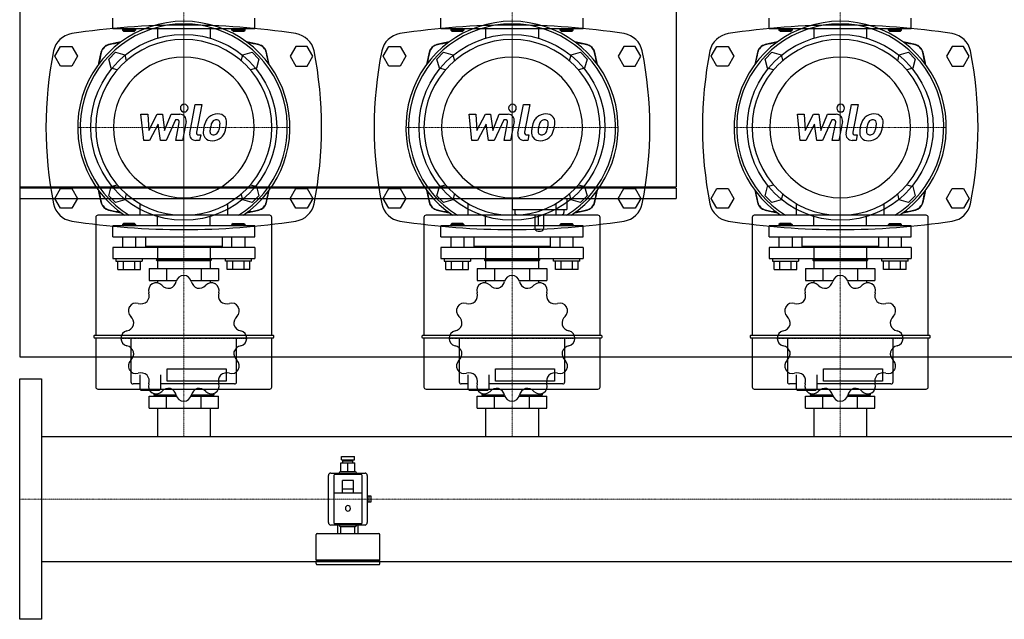
# Model space of a CAD drawing. Extents: x 0 to 1800, y -475 to 537.
# Drawn here: x 0 to 900, y -475 to 73 of the extents above; entities that cross this region are included whole.
import ezdxf

# ---------------------------------------------------------------- set-up
doc = ezdxf.new("R2010")
doc.units = 0
doc.linetypes.add('DASHDOT', pattern=[1, 0.5, -0.25, 0, -0.25])
doc.layers.get('0').update_dxf_attribs({"color": 124})
doc.layers.add('CP_AXIS', color=143, linetype='DASHDOT', lineweight=18)
doc.layers.add('CP_DETAL', color=33, linetype='Continuous')

msp = doc.modelspace()

# ---------------------------------------------------------------- linework, layer by layer
for p, q in [((0, 235), (0, -235)), ((0, 205), (0, -79.5)), ((600, 205), (600, -79.5)), ((85, 65), (85, 74.98)), ((215, 65), (215, 74.98)), ((385, 65), (385, 74.98)), ((515, 65), (515, 74.98)), ((685, 65), (685, 74.98)), ((815, 65), (815, 74.98)), ((215, 65), (85, 65)), ((94, 65), (94, 64)), ((106, 64), (94, 64)), ((95, 63), (94, 64)), ((95, 63), (105, 63)), ((105, 63), (106, 64)), ((106, 65), (106, 64)), ((125.85, 65), (125.85, 56.5)), ((174.15, 65), (174.15, 56.5)), ((194, 64), (194, 65)), ((206, 64), (194, 64)), ((195, 63), (194, 64)), ((195, 63), (205, 63)), ((205, 63), (206, 64)), ((206, 64), (206, 65)), ((515, 65), (385, 65)), ((394, 65), (394, 64)), ((406, 64), (394, 64)), ((395, 63), (394, 64)), ((395, 63), (405, 63)), ((405, 63), (406, 64)), ((406, 65), (406, 64)), ((425.85, 65), (425.85, 56.5)), ((474.15, 65), (474.15, 56.5)), ((494, 64), (494, 65)), ((506, 64), (494, 64)), ((495, 63), (494, 64)), ((495, 63), (505, 63)), ((505, 63), (506, 64)), ((506, 64), (506, 65)), ((815, 65), (685, 65)), ((694, 65), (694, 64)), ((706, 64), (694, 64)), ((695, 63), (694, 64)), ((695, 63), (705, 63)), ((705, 63), (706, 64)), ((706, 65), (706, 64)), ((725.85, 65), (725.85, 56.5)), ((774.15, 65), (774.15, 56.5)), ((794, 64), (794, 65)), ((806, 64), (794, 64)), ((795, 63), (794, 64)), ((795, 63), (805, 63)), ((805, 63), (806, 64)), ((806, 64), (806, 65)), ((32.11, 40), (37.3, 49)), ((37.3, 49), (47.7, 49)), ((47.7, 49), (52.89, 40)), ((252.3, 49), (247.11, 40)), ((262.7, 49), (252.3, 49)), ((267.89, 40), (262.7, 49)), ((332.11, 40), (337.3, 49)), ((337.3, 49), (347.7, 49)), ((347.7, 49), (352.89, 40)), ((552.3, 49), (547.11, 40)), ((562.7, 49), (552.3, 49)), ((567.89, 40), (562.7, 49)), ((632.11, 40), (637.3, 49)), ((637.3, 49), (647.7, 49)), ((647.7, 49), (652.89, 40)), ((852.3, 49), (847.11, 40)), ((862.7, 49), (852.3, 49)), ((867.89, 40), (862.7, 49)), ((37.3, 31), (32.11, 40)), ((52.89, 40), (47.7, 31)), ((81.33, 37.49), (87.51, 43.67)), ((83.6, 29.04), (81.33, 37.49)), ((87.51, 43.67), (95.96, 41.4)), ((95.96, 41.4), (97.44, 35.89)), ((202.56, 35.89), (204.04, 41.4)), ((204.04, 41.4), (212.49, 43.67)), ((212.49, 43.67), (218.67, 37.49)), ((218.67, 37.49), (216.4, 29.04)), ((247.11, 40), (252.3, 31)), ((262.7, 31), (267.89, 40)), ((337.3, 31), (332.11, 40)), ((352.89, 40), (347.7, 31)), ((381.33, 37.49), (387.51, 43.67)), ((383.6, 29.04), (381.33, 37.49)), ((387.51, 43.67), (395.96, 41.4)), ((395.96, 41.4), (397.44, 35.89)), ((502.56, 35.89), (504.04, 41.4)), ((504.04, 41.4), (512.49, 43.67)), ((512.49, 43.67), (518.67, 37.49)), ((518.67, 37.49), (516.4, 29.04)), ((547.11, 40), (552.3, 31)), ((562.7, 31), (567.89, 40)), ((637.3, 31), (632.11, 40)), ((652.89, 40), (647.7, 31)), ((681.33, 37.49), (687.51, 43.67)), ((683.6, 29.04), (681.33, 37.49)), ((687.51, 43.67), (695.96, 41.4)), ((695.96, 41.4), (697.44, 35.89)), ((802.56, 35.89), (804.04, 41.4)), ((804.04, 41.4), (812.49, 43.67)), ((812.49, 43.67), (818.67, 37.49)), ((818.67, 37.49), (816.4, 29.04)), ((847.11, 40), (852.3, 31)), ((862.7, 31), (867.89, 40)), ((47.7, 31), (37.3, 31)), ((89.11, 27.56), (83.6, 29.04)), ((216.4, 29.04), (210.89, 27.56)), ((252.3, 31), (262.7, 31)), ((347.7, 31), (337.3, 31)), ((389.11, 27.56), (383.6, 29.04)), ((516.4, 29.04), (510.89, 27.56)), ((552.3, 31), (562.7, 31)), ((647.7, 31), (637.3, 31)), ((689.11, 27.56), (683.6, 29.04)), ((816.4, 29.04), (810.89, 27.56)), ((852.3, 31), (862.7, 31)), ((0, 0), (0, 0)), ((0, 0), (0, 0)), ((0, -79.5), (600, -79.5)), ((600, -80.5), (0, -80.5)), ((0, -80.5), (0, -90)), ((1, -79.5), (1, -80.5)), ((32.11, -90), (37.3, -81)), ((37.3, -81), (47.7, -81)), ((47.7, -81), (52.89, -90)), ((81.33, -87.49), (83.6, -79.04)), ((83.6, -79.04), (89.11, -77.56)), ((210.89, -77.56), (216.4, -79.04)), ((216.4, -79.04), (218.67, -87.49)), ((247.11, -90), (252.3, -81)), ((252.3, -81), (262.7, -81)), ((262.7, -81), (267.89, -90)), ((332.11, -90), (337.3, -81)), ((337.3, -81), (347.7, -81)), ((347.7, -81), (352.89, -90)), ((381.33, -87.49), (383.6, -79.04)), ((383.6, -79.04), (389.11, -77.56)), ((510.89, -77.56), (516.4, -79.04)), ((516.4, -79.04), (518.67, -87.49)), ((547.11, -90), (552.3, -81)), ((552.3, -81), (562.7, -81)), ((562.7, -81), (567.89, -90)), ((599, -80.5), (599, -79.5)), ((600, -80.5), (600, -90)), ((632.11, -90), (637.3, -81)), ((637.3, -81), (647.7, -81)), ((647.7, -81), (652.89, -90)), ((681.33, -87.49), (683.6, -79.04)), ((683.6, -79.04), (689.11, -77.56)), ((810.89, -77.56), (816.4, -79.04)), ((816.4, -79.04), (818.67, -87.49)), ((847.11, -90), (852.3, -81)), ((852.3, -81), (862.7, -81)), ((862.7, -81), (867.89, -90)), ((0, -90), (600, -90)), ((37.3, -99), (32.11, -90)), ((52.89, -90), (47.7, -99)), ((87.51, -93.67), (81.33, -87.49)), ((97.44, -85.89), (95.96, -91.4)), ((204.04, -91.4), (202.56, -85.89)), ((218.67, -87.49), (212.49, -93.67)), ((252.3, -99), (247.11, -90)), ((267.89, -90), (262.7, -99)), ((337.3, -99), (332.11, -90)), ((352.89, -90), (347.7, -99)), ((387.51, -93.67), (381.33, -87.49)), ((397.44, -85.89), (395.96, -91.4)), ((450, -90), (450, -100)), ((500, -90), (500, -100)), ((504.04, -91.4), (502.56, -85.89)), ((518.67, -87.49), (512.49, -93.67)), ((552.3, -99), (547.11, -90)), ((567.89, -90), (562.7, -99)), ((637.3, -99), (632.11, -90)), ((652.89, -90), (647.7, -99)), ((687.51, -93.67), (681.33, -87.49)), ((697.44, -85.89), (695.96, -91.4)), ((804.04, -91.4), (802.56, -85.89)), ((818.67, -87.49), (812.49, -93.67)), ((852.3, -99), (847.11, -90)), ((867.89, -90), (862.7, -99)), ((47.7, -99), (37.3, -99)), ((95.96, -91.4), (87.51, -93.67)), ((109.69, -94.61), (109.69, -105.44)), ((190.31, -105.44), (190.31, -94.61)), ((212.49, -93.67), (204.04, -91.4)), ((262.7, -99), (252.3, -99)), ((347.7, -99), (337.3, -99)), ((395.96, -91.4), (387.51, -93.67)), ((409.69, -94.61), (409.69, -105.44)), ((490.31, -105.44), (490.31, -94.61)), ((512.49, -93.67), (504.04, -91.4)), ((562.7, -99), (552.3, -99)), ((647.7, -99), (637.3, -99)), ((695.96, -91.4), (687.51, -93.67)), ((709.69, -94.61), (709.69, -105.44)), ((790.31, -105.44), (790.31, -94.61)), ((812.49, -93.67), (804.04, -91.4)), ((862.7, -99), (852.3, -99)), ((69.56, -107.33), (69.56, -215.5)), ((228.55, -105.44), (71.45, -105.44)), ((125.85, -115), (125.85, -106.5)), ((174.15, -115), (174.15, -106.5)), ((230.44, -215.5), (230.44, -107.33)), ((369.56, -107.33), (369.56, -215.5)), ((528.55, -105.44), (371.45, -105.44)), ((425.85, -115), (425.85, -106.5)), ((450, -100), (500, -100)), ((452.5, -100), (452.5, -103)), ((454.5, -105), (495.5, -105)), ((471, -105), (471, -117)), ((474.15, -115), (474.15, -106.5)), ((479, -117), (479, -105)), ((497.5, -100), (497.5, -103)), ((530.44, -215.5), (530.44, -107.33)), ((669.56, -107.33), (669.56, -215.5)), ((828.55, -105.44), (671.45, -105.44)), ((725.85, -115), (725.85, -106.5)), ((774.15, -115), (774.15, -106.5)), ((830.44, -215.5), (830.44, -107.33)), ((215, -115), (85, -115)), ((85, -125), (85, -115)), ((95, -113), (94, -114)), ((94, -114), (106, -114)), ((94, -114), (94, -115)), ((105, -113), (95, -113)), ((105, -113), (106, -114)), ((106, -114), (106, -115)), ((195, -113), (194, -114)), ((206, -114), (194, -114)), ((194, -115), (194, -114)), ((195, -113), (205, -113)), ((205, -113), (206, -114)), ((206, -115), (206, -114)), ((215, -125), (215, -115)), ((515, -115), (385, -115)), ((385, -125), (385, -115)), ((395, -113), (394, -114)), ((394, -114), (406, -114)), ((394, -114), (394, -115)), ((405, -113), (395, -113)), ((405, -113), (406, -114)), ((406, -114), (406, -115)), ((495, -113), (494, -114)), ((506, -114), (494, -114)), ((494, -115), (494, -114)), ((495, -113), (505, -113)), ((505, -113), (506, -114)), ((506, -115), (506, -114)), ((515, -125), (515, -115)), ((815, -115), (685, -115)), ((685, -125), (685, -115)), ((695, -113), (694, -114)), ((694, -114), (706, -114)), ((694, -114), (694, -115)), ((705, -113), (695, -113)), ((705, -113), (706, -114)), ((706, -114), (706, -115)), ((795, -113), (794, -114)), ((806, -114), (794, -114)), ((794, -115), (794, -114)), ((795, -113), (805, -113)), ((805, -113), (806, -114)), ((806, -115), (806, -114)), ((815, -125), (815, -115)), ((85, -125), (215, -125)), ((94, -125), (94, -135)), ((106, -125), (106, -135)), ((115, -125), (115, -134)), ((185, -125), (185, -134)), ((194, -135), (194, -125)), ((206, -135), (206, -125)), ((385, -125), (515, -125)), ((394, -125), (394, -135)), ((406, -125), (406, -135)), ((415, -125), (415, -134)), ((474, -120), (476, -120)), ((485, -125), (485, -134)), ((494, -135), (494, -125)), ((506, -135), (506, -125)), ((685, -125), (815, -125)), ((694, -125), (694, -135)), ((706, -125), (706, -135)), ((715, -125), (715, -134)), ((785, -125), (785, -134)), ((794, -135), (794, -125)), ((806, -135), (806, -125)), ((215, -135), (85, -135)), ((85, -135), (85, -145)), ((185, -134), (115, -134)), ((116, -135), (115, -134)), ((125.85, -135), (125.85, -145)), ((174.15, -135), (174.15, -145)), ((184, -135), (185, -134)), ((215, -135), (215, -145)), ((515, -135), (385, -135)), ((385, -135), (385, -145)), ((485, -134), (415, -134)), ((416, -135), (415, -134)), ((425.85, -135), (425.85, -145)), ((474.15, -135), (474.15, -145)), ((484, -135), (485, -134)), ((515, -135), (515, -145)), ((815, -135), (685, -135)), ((685, -135), (685, -145)), ((785, -134), (715, -134)), ((716, -135), (715, -134)), ((725.85, -135), (725.85, -145)), ((774.15, -135), (774.15, -145)), ((784, -135), (785, -134)), ((815, -135), (815, -145)), ((85, -145), (215, -145)), ((88, -145), (88, -147.5)), ((88, -147.5), (112, -147.5)), ((89.61, -155), (89.61, -147.5)), ((94.8, -155), (94.8, -147.5)), ((105.2, -155), (105.2, -147.5)), ((110.39, -155), (110.39, -147.5)), ((112, -145), (112, -147.5)), ((125, -145), (125, -146.5)), ((175, -146.5), (125, -146.5)), ((125.5, -147), (125, -146.5)), ((174.5, -147), (125.5, -147)), ((125.85, -147), (125.85, -154)), ((174.15, -147), (174.15, -154)), ((174.5, -147), (175, -146.5)), ((175, -145), (175, -146.5)), ((188, -147.5), (188, -145)), ((212, -147.5), (188, -147.5)), ((189.61, -155), (189.61, -147.5)), ((194.8, -155), (194.8, -147.5)), ((205.2, -155), (205.2, -147.5)), ((210.39, -155), (210.39, -147.5)), ((212, -147.5), (212, -145)), ((385, -145), (515, -145)), ((388, -145), (388, -147.5)), ((388, -147.5), (412, -147.5)), ((389.61, -155), (389.61, -147.5)), ((394.8, -155), (394.8, -147.5)), ((405.2, -155), (405.2, -147.5)), ((410.39, -155), (410.39, -147.5)), ((412, -145), (412, -147.5)), ((425, -145), (425, -146.5)), ((475, -146.5), (425, -146.5)), ((425.5, -147), (425, -146.5)), ((474.5, -147), (425.5, -147)), ((425.85, -147), (425.85, -154)), ((474.15, -147), (474.15, -154)), ((474.5, -147), (475, -146.5)), ((475, -145), (475, -146.5)), ((488, -147.5), (488, -145)), ((512, -147.5), (488, -147.5)), ((489.61, -155), (489.61, -147.5)), ((494.8, -155), (494.8, -147.5)), ((505.2, -155), (505.2, -147.5)), ((510.39, -155), (510.39, -147.5)), ((512, -147.5), (512, -145)), ((685, -145), (815, -145)), ((688, -145), (688, -147.5)), ((688, -147.5), (712, -147.5)), ((689.61, -155), (689.61, -147.5)), ((694.8, -155), (694.8, -147.5)), ((705.2, -155), (705.2, -147.5)), ((710.39, -155), (710.39, -147.5)), ((712, -145), (712, -147.5)), ((725, -145), (725, -146.5)), ((775, -146.5), (725, -146.5)), ((725.5, -147), (725, -146.5)), ((774.5, -147), (725.5, -147)), ((725.85, -147), (725.85, -154)), ((774.15, -147), (774.15, -154)), ((774.5, -147), (775, -146.5)), ((775, -145), (775, -146.5)), ((788, -147.5), (788, -145)), ((812, -147.5), (788, -147.5)), ((789.61, -155), (789.61, -147.5)), ((794.8, -155), (794.8, -147.5)), ((805.2, -155), (805.2, -147.5)), ((810.39, -155), (810.39, -147.5)), ((812, -147.5), (812, -145)), ((89.61, -155), (110.39, -155)), ((118.25, -154), (118.25, -165)), ((118.25, -154), (181.75, -154)), ((134.12, -154), (134.12, -165)), ((165.88, -154), (165.88, -165)), ((181.75, -154), (181.75, -165)), ((210.39, -155), (189.61, -155)), ((389.61, -155), (410.39, -155)), ((418.25, -154), (418.25, -165)), ((418.25, -154), (481.75, -154)), ((434.12, -154), (434.12, -165)), ((465.88, -154), (465.88, -165)), ((481.75, -154), (481.75, -165)), ((510.39, -155), (489.61, -155)), ((689.61, -155), (710.39, -155)), ((718.25, -154), (718.25, -165)), ((718.25, -154), (781.75, -154)), ((734.12, -154), (734.12, -165)), ((765.88, -154), (765.88, -165)), ((781.75, -154), (781.75, -165)), ((810.39, -155), (789.61, -155)), ((118.25, -165), (143.43, -165)), ((125.85, -165), (125.85, -167.33)), ((156.57, -165), (181.75, -165)), ((174.15, -165), (174.15, -167.33)), ((418.25, -165), (443.43, -165)), ((425.85, -165), (425.85, -167.33)), ((456.57, -165), (481.75, -165)), ((474.15, -165), (474.15, -167.33)), ((718.25, -165), (743.43, -165)), ((725.85, -165), (725.85, -167.33)), ((756.57, -165), (781.75, -165)), ((774.15, -165), (774.15, -167.33)), ((67.67, -215.97), (67.67, -216.92)), ((231.86, -215.5), (68.14, -215.5)), ((232.33, -216.92), (232.33, -215.97)), ((367.67, -215.97), (367.67, -216.92)), ((531.86, -215.5), (368.14, -215.5)), ((532.33, -216.92), (532.33, -215.97)), ((667.67, -215.97), (667.67, -216.92)), ((831.86, -215.5), (668.14, -215.5)), ((832.33, -216.92), (832.33, -215.97)), ((68.14, -217.39), (231.86, -217.39)), ((69.56, -217.39), (69.56, -262.53)), ((101.74, -217.39), (101.74, -257.85)), ((198.26, -257.85), (198.26, -217.39)), ((230.44, -262.53), (230.44, -217.39)), ((368.14, -217.39), (531.86, -217.39)), ((369.56, -217.39), (369.56, -262.53)), ((401.74, -217.39), (401.74, -257.85)), ((498.26, -257.85), (498.26, -217.39)), ((530.44, -262.53), (530.44, -217.39)), ((668.14, -217.39), (831.86, -217.39)), ((669.56, -217.39), (669.56, -262.53)), ((701.74, -217.39), (701.74, -257.85)), ((798.26, -257.85), (798.26, -217.39)), ((830.44, -262.53), (830.44, -217.39)), ((0, -235), (1800, -235)), ((109.78, -251.5), (109.78, -264.42)), ((128.71, -251.5), (128.71, -264.42)), ((134.86, -245.87), (188.8, -245.87)), ((134.86, -257.13), (134.86, -245.87)), ((188.8, -245.87), (188.8, -257.13)), ((409.78, -251.5), (409.78, -264.42)), ((428.71, -251.5), (428.71, -264.42)), ((434.86, -245.87), (488.8, -245.87)), ((434.86, -257.13), (434.86, -245.87)), ((488.8, -245.87), (488.8, -257.13)), ((709.78, -251.5), (709.78, -264.42)), ((728.71, -251.5), (728.71, -264.42)), ((734.86, -245.87), (788.8, -245.87)), ((734.86, -257.13), (734.86, -245.87)), ((788.8, -245.87), (788.8, -257.13)), ((0, -255), (20, -255)), ((0, -475), (0, -255)), ((20, -255), (20, -475)), ((109.78, -259.74), (103.63, -259.74)), ((196.37, -259.74), (128.71, -259.74)), ((188.8, -257.13), (134.86, -257.13)), ((409.78, -259.74), (403.63, -259.74)), ((496.37, -259.74), (428.71, -259.74)), ((488.8, -257.13), (434.86, -257.13)), ((709.78, -259.74), (703.63, -259.74)), ((796.37, -259.74), (728.71, -259.74)), ((788.8, -257.13), (734.86, -257.13)), ((71.45, -264.42), (228.55, -264.42)), ((110.73, -265.37), (109.78, -264.42)), ((110.73, -265.37), (119.24, -265.37)), ((119.24, -265.37), (127.76, -265.37)), ((122.5, -268.37), (122.5, -270)), ((143.14, -270), (122.5, -270)), ((125.85, -270), (125.85, -271)), ((127.76, -265.37), (128.71, -264.42)), ((177.5, -270), (156.86, -270)), ((174.15, -270), (174.15, -271)), ((177.5, -268.37), (177.5, -270)), ((371.45, -264.42), (528.55, -264.42)), ((410.73, -265.37), (409.78, -264.42)), ((410.73, -265.37), (419.24, -265.37)), ((419.24, -265.37), (427.76, -265.37)), ((422.5, -268.37), (422.5, -270)), ((443.14, -270), (422.5, -270)), ((425.85, -270), (425.85, -271)), ((427.76, -265.37), (428.71, -264.42)), ((477.5, -270), (456.86, -270)), ((474.15, -270), (474.15, -271)), ((477.5, -268.37), (477.5, -270)), ((671.45, -264.42), (828.55, -264.42)), ((710.73, -265.37), (709.78, -264.42)), ((710.73, -265.37), (719.24, -265.37)), ((719.24, -265.37), (727.76, -265.37)), ((722.5, -268.37), (722.5, -270)), ((743.14, -270), (722.5, -270)), ((725.85, -270), (725.85, -271)), ((727.76, -265.37), (728.71, -264.42)), ((777.5, -270), (756.86, -270)), ((774.15, -270), (774.15, -271)), ((777.5, -268.37), (777.5, -270)), ((118.25, -282), (118.25, -271)), ((118.25, -271), (143.43, -271)), ((134.12, -282), (134.12, -271)), ((156.57, -271), (181.75, -271)), ((165.88, -282), (165.88, -271)), ((181.75, -282), (181.75, -271)), ((418.25, -282), (418.25, -271)), ((418.25, -271), (443.43, -271)), ((434.12, -282), (434.12, -271)), ((456.57, -271), (481.75, -271)), ((465.88, -282), (465.88, -271)), ((481.75, -282), (481.75, -271)), ((718.25, -282), (718.25, -271)), ((718.25, -271), (743.43, -271)), ((734.12, -282), (734.12, -271)), ((756.57, -271), (781.75, -271)), ((765.88, -282), (765.88, -271)), ((781.75, -282), (781.75, -271)), ((118.25, -282), (181.75, -282)), ((125.85, -282), (125.85, -307.85)), ((174.15, -282), (174.15, -307.85)), ((418.25, -282), (481.75, -282)), ((425.85, -282), (425.85, -307.85)), ((474.15, -282), (474.15, -307.85)), ((718.25, -282), (781.75, -282)), ((725.85, -282), (725.85, -307.85)), ((774.15, -282), (774.15, -307.85)), ((20, -307.85), (1780, -307.85)), ((20, -307.85), (20, -422.15)), ((510.45, -307.85), (510.45, -307.85)), ((293.54, -332), (306.46, -332)), ((293.54, -340), (293.54, -332)), ((294.01, -326), (305.99, -326)), ((294.01, -329), (294.01, -326)), ((294.01, -329), (305.99, -329)), ((295.39, -330), (304.61, -330)), ((295.39, -332), (295.39, -330)), ((297.23, -330), (297.23, -329)), ((300, -340), (300, -332)), ((302.77, -330), (302.77, -329)), ((304.61, -332), (304.61, -330)), ((305.99, -329), (305.99, -326)), ((306.46, -340), (306.46, -332)), ((284.32, -341.25), (315.68, -341.25)), ((292.16, -341.25), (292.16, -341)), ((306.92, -340), (293.08, -340)), ((307.84, -341.25), (307.84, -341)), ((282.25, -386.5), (282.25, -343.5)), ((287.09, -343.5), (287.09, -386.5)), ((311.99, -342.5), (288.01, -342.5)), ((294.93, -359.5), (294.93, -348)), ((305.07, -348), (294.93, -348)), ((305.07, -359.5), (305.07, -348)), ((312.91, -386.5), (312.91, -343.5)), ((317.75, -343.5), (317.75, -386.5)), ((311.99, -359.5), (288.01, -359.5)), ((305.07, -356), (294.93, -356)), ((317.75, -360), (317.98, -360)), ((317.98, -362.5), (317.98, -360)), ((321.21, -362.5), (317.75, -362.5)), ((317.75, -367.5), (321.21, -367.5)), ((317.98, -370), (317.98, -367.5)), ((319.37, -367.5), (319.37, -362.5)), ((321.21, -367.5), (321.21, -362.5)), ((317.75, -370), (317.98, -370)), ((315.68, -388.75), (284.32, -388.75)), ((288.01, -387.5), (311.99, -387.5)), ((290.78, -396.5), (290.78, -388.75)), ((292.16, -388.75), (292.16, -389)), ((293.08, -390), (306.92, -390)), ((293.54, -396.5), (293.54, -390)), ((306.46, -396.5), (306.46, -390)), ((307.84, -388.75), (307.84, -389)), ((309.22, -388.75), (309.22, -396.5)), ((270.95, -420.5), (270.95, -397.5)), ((271.87, -396.5), (328.13, -396.5)), ((329.05, -420.5), (329.05, -397.5)), ((20, -422.15), (1780, -422.15)), ((270.95, -420.5), (329.05, -420.5)), ((271.87, -421.5), (270.95, -420.5)), ((270.95, -421.5), (328.13, -421.5)), ((270.95, -424), (270.95, -421.5)), ((328.13, -421.5), (329.05, -420.5)), ((329.05, -424), (329.05, -421.5)), ((271.87, -425), (328.13, -425)), ((20, -475), (0, -475))]:
    msp.add_line(p, q)
for centre in [(150, -25), (450, -25), (750, -25)]:
    msp.add_circle(centre, 85)
for centre, radius, start, end in [((150, -609.3), 677.8, 81.3072, 98.6928), ((450, -609.3), 677.8, 81.3072, 98.6928), ((750, -609.3), 677.8, 81.3072, 98.6928), ((50.58, 40.94), 20, 98.6928, 168.59951), ((249.42, 40.94), 20, 11.40049, 81.3072), ((350.58, 40.94), 20, 98.6928, 168.59951), ((549.42, 40.94), 20, 11.40049, 81.3072), ((650.58, 40.94), 20, 98.6928, 168.59951), ((849.42, 40.94), 20, 11.40049, 81.3072), ((377.61, -25), 353.61, 168.59951, 191.40049), ((-77.61, -25), 353.61, 348.59951, 11.40049), ((677.61, -25), 353.61, 168.59951, 191.40049), ((222.39, -25), 353.61, 348.59951, 11.40049), ((977.61, -25), 353.61, 168.59951, 191.40049), ((522.39, -25), 353.61, 348.59951, 11.40049), ((50.58, -90.94), 20, 191.40049, 261.3072), ((249.42, -90.94), 20, 278.6928, 348.59951), ((350.58, -90.94), 20, 191.40049, 261.3072), ((549.42, -90.94), 20, 278.6928, 348.59951), ((650.58, -90.94), 20, 191.40049, 261.3072), ((849.42, -90.94), 20, 278.6928, 348.59951), ((454.5, -103), 2, 180, 270), ((495.5, -103), 2, 270, 0), ((150, 559.3), 677.8, 261.3072, 278.6928), ((450, 559.3), 677.8, 261.3072, 278.6928), ((474, -117), 3, 180, 270), ((476, -117), 3, 270, 0), ((750, 559.3), 677.8, 261.3072, 278.6928), ((149.96, -167.48), 6.98, 90.43587, 167.30465), ((150, -218), 57.5, 89.90799, 90.09201), ((150.04, -167.49), 6.99, 12.70843, 89.55105), ((449.96, -167.48), 6.98, 90.43587, 167.30465), ((450, -218), 57.5, 89.90799, 90.09201), ((450.04, -167.49), 6.99, 12.70843, 89.55105), ((749.96, -167.48), 6.98, 90.43587, 167.30465), ((750, -218), 57.5, 89.90799, 90.09201), ((750.04, -167.49), 6.99, 12.70843, 89.55105), ((124.71, -174.27), 6.98, 120.43587, 197.30465), ((150, -218), 57.5, 119.90799, 120.09201), ((124.78, -174.23), 6.99, 42.70843, 119.55105), ((136.2, -163.69), 8.56, 222.68658, 280.13684), ((134.78, -164.06), 8.57, 289.92376, 347.25282), ((165.2, -164.07), 8.56, 192.68658, 250.13684), ((163.79, -163.68), 8.57, 259.92376, 317.25282), ((175.22, -174.23), 6.98, 60.43587, 137.30465), ((150, -218), 57.5, 59.90799, 60.09201), ((175.29, -174.27), 6.99, 342.70843, 59.55105), ((424.71, -174.27), 6.98, 120.43587, 197.30465), ((450, -218), 57.5, 119.90799, 120.09201), ((424.78, -174.23), 6.99, 42.70843, 119.55105), ((436.2, -163.69), 8.56, 222.68658, 280.13684), ((434.78, -164.06), 8.57, 289.92376, 347.25282), ((465.2, -164.07), 8.56, 192.68658, 250.13684), ((463.79, -163.68), 8.57, 259.92376, 317.25282), ((475.22, -174.23), 6.98, 60.43587, 137.30465), ((450, -218), 57.5, 59.90799, 60.09201), ((475.29, -174.27), 6.99, 342.70843, 59.55105), ((724.71, -174.27), 6.98, 120.43587, 197.30465), ((750, -218), 57.5, 119.90799, 120.09201), ((724.78, -174.23), 6.99, 42.70843, 119.55105), ((736.2, -163.69), 8.56, 222.68658, 280.13684), ((734.78, -164.06), 8.57, 289.92376, 347.25282), ((765.2, -164.07), 8.56, 192.68658, 250.13684), ((763.79, -163.68), 8.57, 259.92376, 317.25282), ((775.22, -174.23), 6.98, 60.43587, 137.30465), ((750, -218), 57.5, 59.90799, 60.09201), ((775.29, -174.27), 6.99, 342.70843, 59.55105), ((109.85, -178.89), 8.57, 319.92376, 17.25282), ((190.13, -178.9), 8.56, 162.68658, 220.13684), ((409.85, -178.89), 8.57, 319.92376, 17.25282), ((490.13, -178.9), 8.56, 162.68658, 220.13684), ((709.85, -178.89), 8.57, 319.92376, 17.25282), ((790.13, -178.9), 8.56, 162.68658, 220.13684), ((106.27, -192.71), 6.99, 72.70843, 149.55105), ((110.9, -177.87), 8.56, 252.68658, 310.13684), ((189.11, -177.85), 8.57, 229.92376, 287.25282), ((193.73, -192.71), 6.98, 30.43587, 107.30465), ((406.27, -192.71), 6.99, 72.70843, 149.55105), ((410.9, -177.87), 8.56, 252.68658, 310.13684), ((489.11, -177.85), 8.57, 229.92376, 287.25282), ((493.73, -192.71), 6.98, 30.43587, 107.30465), ((706.27, -192.71), 6.99, 72.70843, 149.55105), ((710.9, -177.87), 8.56, 252.68658, 310.13684), ((789.11, -177.85), 8.57, 229.92376, 287.25282), ((793.73, -192.71), 6.98, 30.43587, 107.30465), ((106.23, -192.78), 6.98, 150.43587, 227.30465), ((150, -218), 57.5, 149.90799, 150.09201), ((95.68, -204.21), 8.57, 349.92376, 47.25282), ((204.31, -204.2), 8.56, 132.68658, 190.13684), ((193.77, -192.78), 6.99, 312.70843, 29.55105), ((150, -218), 57.5, 29.90799, 30.09201), ((406.23, -192.78), 6.98, 150.43587, 227.30465), ((450, -218), 57.5, 149.90799, 150.09201), ((395.68, -204.21), 8.57, 349.92376, 47.25282), ((504.31, -204.2), 8.56, 132.68658, 190.13684), ((493.77, -192.78), 6.99, 312.70843, 29.55105), ((450, -218), 57.5, 29.90799, 30.09201), ((706.23, -192.78), 6.98, 150.43587, 227.30465), ((750, -218), 57.5, 149.90799, 150.09201), ((695.68, -204.21), 8.57, 349.92376, 47.25282), ((804.31, -204.2), 8.56, 132.68658, 190.13684), ((793.77, -192.78), 6.99, 312.70843, 29.55105), ((750, -218), 57.5, 29.90799, 30.09201), ((96.07, -202.8), 8.56, 282.68658, 340.13684), ((203.94, -202.78), 8.57, 199.92376, 257.25282), ((396.07, -202.8), 8.56, 282.68658, 340.13684), ((503.94, -202.78), 8.57, 199.92376, 257.25282), ((696.07, -202.8), 8.56, 282.68658, 340.13684), ((803.94, -202.78), 8.57, 199.92376, 257.25282), ((99.49, -217.96), 6.99, 102.70843, 179.55105), ((200.52, -217.96), 6.98, 0.43587, 77.30465), ((399.49, -217.96), 6.99, 102.70843, 179.55105), ((500.52, -217.96), 6.98, 0.43587, 77.30465), ((699.49, -217.96), 6.99, 102.70843, 179.55105), ((800.52, -217.96), 6.98, 0.43587, 77.30465), ((150, -218), 57.5, 179.90799, 180.09201), ((99.48, -218.04), 6.98, 180.43587, 257.30465), ((96.06, -233.22), 8.57, 19.92376, 77.25282), ((203.93, -233.2), 8.56, 102.68658, 160.13684), ((200.51, -218.04), 6.99, 282.70843, 359.55105), ((150, -218), 57.5, 359.90799, 0.09201), ((450, -218), 57.5, 179.90799, 180.09201), ((399.48, -218.04), 6.98, 180.43587, 257.30465), ((396.06, -233.22), 8.57, 19.92376, 77.25282), ((503.93, -233.2), 8.56, 102.68658, 160.13684), ((500.51, -218.04), 6.99, 282.70843, 359.55105), ((450, -218), 57.5, 359.90799, 0.09201), ((750, -218), 57.5, 179.90799, 180.09201), ((699.48, -218.04), 6.98, 180.43587, 257.30465), ((696.06, -233.22), 8.57, 19.92376, 77.25282), ((803.93, -233.2), 8.56, 102.68658, 160.13684), ((800.51, -218.04), 6.99, 282.70843, 359.55105), ((750, -218), 57.5, 359.90799, 0.09201), ((95.69, -231.8), 8.56, 312.68658, 10.13684), ((204.32, -231.79), 8.57, 169.92376, 227.25282), ((395.69, -231.8), 8.56, 312.68658, 10.13684), ((504.32, -231.79), 8.57, 169.92376, 227.25282), ((695.69, -231.8), 8.56, 312.68658, 10.13684), ((804.32, -231.79), 8.57, 169.92376, 227.25282), ((106.23, -243.22), 6.99, 132.70843, 209.55105), ((193.77, -243.22), 6.98, 330.43587, 47.30465), ((406.23, -243.22), 6.99, 132.70843, 209.55105), ((493.77, -243.22), 6.98, 330.43587, 47.30465), ((706.23, -243.22), 6.99, 132.70843, 209.55105), ((793.77, -243.22), 6.98, 330.43587, 47.30465), ((150, -218), 57.5, 209.90799, 210.09201), ((106.27, -243.29), 6.98, 210.43587, 287.30465), ((110.89, -258.15), 8.57, 49.92376, 107.25282), ((109.87, -257.1), 8.56, 342.68658, 40.13684), ((190.15, -257.11), 8.57, 139.92376, 197.25282), ((189.1, -258.13), 8.56, 72.68658, 130.13684), ((193.73, -243.29), 6.99, 252.70843, 329.55105), ((150, -218), 57.5, 329.90799, 330.09201), ((450, -218), 57.5, 209.90799, 210.09201), ((406.27, -243.29), 6.98, 210.43587, 287.30465), ((410.89, -258.15), 8.57, 49.92376, 107.25282), ((409.87, -257.1), 8.56, 342.68658, 40.13684), ((490.15, -257.11), 8.57, 139.92376, 197.25282), ((489.1, -258.13), 8.56, 72.68658, 130.13684), ((493.73, -243.29), 6.99, 252.70843, 329.55105), ((450, -218), 57.5, 329.90799, 330.09201), ((750, -218), 57.5, 209.90799, 210.09201), ((706.27, -243.29), 6.98, 210.43587, 287.30465), ((710.89, -258.15), 8.57, 49.92376, 107.25282), ((709.87, -257.1), 8.56, 342.68658, 40.13684), ((790.15, -257.11), 8.57, 139.92376, 197.25282), ((789.1, -258.13), 8.56, 72.68658, 130.13684), ((793.73, -243.29), 6.99, 252.70843, 329.55105), ((750, -218), 57.5, 329.90799, 330.09201), ((124.71, -261.73), 6.99, 162.70843, 239.55105), ((175.29, -261.73), 6.98, 300.43587, 17.30465), ((424.71, -261.73), 6.99, 162.70843, 239.55105), ((475.29, -261.73), 6.98, 300.43587, 17.30465), ((724.71, -261.73), 6.99, 162.70843, 239.55105), ((775.29, -261.73), 6.98, 300.43587, 17.30465), ((150, -218), 57.5, 239.90799, 240.09201), ((124.78, -261.77), 6.98, 240.43587, 317.30465), ((136.21, -272.32), 8.57, 79.92376, 137.25282), ((134.8, -271.93), 8.56, 12.68658, 70.13684), ((165.22, -271.94), 8.57, 109.92376, 167.25282), ((163.8, -272.31), 8.56, 42.68658, 100.13684), ((175.22, -261.77), 6.99, 222.70843, 299.55105), ((150, -218), 57.5, 299.90799, 300.09201), ((450, -218), 57.5, 239.90799, 240.09201), ((424.78, -261.77), 6.98, 240.43587, 317.30465), ((436.21, -272.32), 8.57, 79.92376, 137.25282), ((434.8, -271.93), 8.56, 12.68658, 70.13684), ((465.22, -271.94), 8.57, 109.92376, 167.25282), ((463.8, -272.31), 8.56, 42.68658, 100.13684), ((475.22, -261.77), 6.99, 222.70843, 299.55105), ((450, -218), 57.5, 299.90799, 300.09201), ((750, -218), 57.5, 239.90799, 240.09201), ((724.78, -261.77), 6.98, 240.43587, 317.30465), ((736.21, -272.32), 8.57, 79.92376, 137.25282), ((734.8, -271.93), 8.56, 12.68658, 70.13684), ((765.22, -271.94), 8.57, 109.92376, 167.25282), ((763.8, -272.31), 8.56, 42.68658, 100.13684), ((775.22, -261.77), 6.99, 222.70843, 299.55105), ((750, -218), 57.5, 299.90799, 300.09201), ((149.96, -268.51), 6.99, 192.70843, 269.55105), ((150, -218), 57.5, 269.90799, 270.09201), ((150.04, -268.52), 6.98, 270.43587, 347.30465), ((449.96, -268.51), 6.99, 192.70843, 269.55105), ((450, -218), 57.5, 269.90799, 270.09201), ((450.04, -268.52), 6.98, 270.43587, 347.30465), ((749.96, -268.51), 6.99, 192.70843, 269.55105), ((750, -218), 57.5, 269.90799, 270.09201), ((750.04, -268.52), 6.98, 270.43587, 347.30465)]:
    msp.add_arc(centre, radius, start, end)
for centre, major_axis, ratio, start_param, end_param in [((450, -25), (68.59, 68.59), 1, 4.51999, 9.617177), ((150, -25), (-68.59, 68.59), 1, 2.949194, 8.046381), ((150, -25), (66.92, 66.92), 1, 4.481802, 9.655365), ((450, -25), (66.92, 66.92), 1, 4.481802, 9.655365), ((750, -25), (68.59, 68.59), 1, 4.51999, 9.617177), ((750, -25), (66.92, 66.92), 1, 4.481802, 9.655365), ((150, -25), (-56.88, 56.88), 1, 3.926991, 10.210176), ((450, -25), (56.88, 56.88), 1, 5.497787, 11.780972), ((750, -25), (56.88, 56.88), 1, 5.497787, 11.780972), ((83.52, 41.48), (-6.69, 6.69), 1, -0.551518, 0.551518), ((83.76, 41.24), (-6.69, 6.69), 1, -0.571865, 0.571865), ((150, -237.56), (209.52, 209.52), 1, 0.980699, 1.019279), ((150, -264.25), (-227.73, 227.73), 1, -0.603141, -0.571865), ((150, -237.56), (209.52, 209.52), 1, 0.551518, 0.590097), ((150, -264.25), (-227.73, 227.73), 1, -0.998932, -0.967656), ((216.24, 41.24), (-6.69, 6.69), 1, 4.140524, 5.284254), ((216.48, 41.48), (6.69, 6.69), 1, 5.731668, 6.834703), ((383.52, 41.48), (-6.69, 6.69), 1, -0.551518, 0.551518), ((383.76, 41.24), (-6.69, 6.69), 1, -0.571865, 0.571865), ((450, -237.56), (209.52, 209.52), 1, 0.980699, 1.019279), ((450, -264.25), (-227.73, 227.73), 1, -0.603141, -0.571865), ((450, -237.56), (209.52, 209.52), 1, 0.551518, 0.590097), ((450, -264.25), (-227.73, 227.73), 1, -0.998932, -0.967656), ((516.24, 41.24), (6.69, 6.69), 1, 5.711321, 6.85505), ((516.48, 41.48), (6.69, 6.69), 1, 5.731668, 6.834703), ((683.52, 41.48), (-6.69, 6.69), 1, -0.551518, 0.551518), ((683.76, 41.24), (-6.69, 6.69), 1, -0.571865, 0.571865), ((750, -237.56), (209.52, 209.52), 1, 0.980699, 1.019279), ((750, -264.25), (-227.73, 227.73), 1, -0.603141, -0.571865), ((750, -237.56), (209.52, 209.52), 1, 0.551518, 0.590097), ((750, -264.25), (-227.73, 227.73), 1, -0.998932, -0.967656), ((816.24, 41.24), (6.69, 6.69), 1, 5.711321, 6.85505), ((816.48, 41.48), (6.69, 6.69), 1, 5.731668, 6.834703), ((362.56, -25), (209.52, 209.52), 1, 2.122314, 2.160894), ((389.25, -25), (-227.73, 227.73), 1, 0.571865, 0.603141), ((150, -25), (-45.5, 45.5), 1, 3.926991, 10.210176), ((-89.25, -25), (227.73, 227.73), 1, 5.680045, 5.711321), ((-62.56, -25), (-209.52, 209.52), 1, 4.122292, 4.160871), ((662.56, -25), (209.52, 209.52), 1, 2.122314, 2.160894), ((689.25, -25), (-227.73, 227.73), 1, 0.571865, 0.603141), ((450, -25), (-45.5, 45.5), 1, 3.926991, 10.210176), ((210.75, -25), (227.73, 227.73), 1, 5.680045, 5.711321), ((237.44, -25), (209.52, 209.52), 1, 5.693088, 5.731668), ((962.56, -25), (209.52, 209.52), 1, 2.122314, 2.160894), ((989.25, -25), (227.73, 227.73), 1, 2.142661, 2.173937), ((750, -25), (45.5, 45.5), 1, 5.497787, 11.780972), ((510.75, -25), (227.73, 227.73), 1, 5.680045, 5.711321), ((537.44, -25), (209.52, 209.52), 1, 5.693088, 5.731668), ((362.56, -25), (209.52, 209.52), 1, 2.551495, 2.590075), ((389.25, -25), (227.73, 227.73), 1, 2.538452, 2.569728), ((-89.25, -25), (-227.73, 227.73), 1, 3.713457, 3.744733), ((-62.56, -25), (209.52, 209.52), 1, 5.263907, 5.302486), ((662.56, -25), (209.52, 209.52), 1, 2.551495, 2.590075), ((689.25, -25), (227.73, 227.73), 1, 2.538452, 2.569728), ((210.75, -25), (227.73, 227.73), 1, 5.284254, 5.31553), ((237.44, -25), (209.52, 209.52), 1, 5.263907, 5.302486), ((962.56, -25), (-209.52, 209.52), 1, 0.980699, 1.019279), ((989.25, -25), (227.73, 227.73), 1, 2.538452, 2.569728), ((510.75, -25), (227.73, 227.73), 1, 5.284254, 5.31553), ((537.44, -25), (209.52, 209.52), 1, 5.263907, 5.302486), ((83.52, -91.48), (-6.69, 6.69), 1, 1.019279, 2.122314), ((83.76, -91.24), (6.69, 6.69), 1, 2.569728, 3.713457), ((216.24, -91.24), (-6.69, 6.69), 1, 2.569728, 3.713457), ((216.48, -91.48), (-6.69, 6.69), 1, 2.590075, 3.69311), ((383.52, -91.48), (6.69, 6.69), 1, 2.590075, 3.69311), ((383.76, -91.24), (6.69, 6.69), 1, 2.569728, 3.713457), ((516.24, -91.24), (-6.69, 6.69), 1, 2.569728, 3.713457), ((516.48, -91.48), (-6.69, 6.69), 1, 2.590075, 3.69311), ((683.52, -91.48), (6.69, 6.69), 1, 2.590075, 3.69311), ((683.76, -91.24), (6.69, 6.69), 1, 2.569728, 3.713457), ((816.24, -91.24), (-6.69, 6.69), 1, 2.569728, 3.713457), ((816.48, -91.48), (-6.69, 6.69), 1, 2.590075, 3.69311), ((71.45, -107.33), (1.34, 1.34), 1, 0.785398, 2.356194), ((150, 187.56), (209.52, 209.52), 1, 3.69311, 3.73169), ((150, 214.25), (-227.73, 227.73), 1, 2.142661, 2.173937), ((150, 187.56), (209.52, 209.52), 1, 4.122292, 4.160871), ((150, 214.25), (-227.73, 227.73), 1, 2.538452, 2.569728), ((228.55, -107.33), (-1.34, 1.34), 1, 3.926991, 5.497787), ((371.45, -107.33), (1.34, 1.34), 1, 0.785398, 2.356194), ((450, 187.56), (209.52, 209.52), 1, 3.69311, 3.73169), ((450, 214.25), (-227.73, 227.73), 1, 2.142661, 2.173937), ((450, 187.56), (-209.52, 209.52), 1, 2.551495, 2.590075), ((450, 214.25), (-227.73, 227.73), 1, 2.538452, 2.569728), ((528.55, -107.33), (1.34, 1.34), 1, 5.497787, 7.068583), ((671.45, -107.33), (-1.34, 1.34), 1, -0.785398, 0.785398), ((750, 187.56), (-209.52, 209.52), 1, 2.122314, 2.160894), ((750, 214.25), (227.73, 227.73), 1, 3.713457, 3.744733), ((750, 187.56), (-209.52, 209.52), 1, 2.551495, 2.590075), ((750, 214.25), (-227.73, 227.73), 1, 2.538452, 2.569728), ((828.55, -107.33), (1.34, 1.34), 1, 5.497787, 7.068583), ((68.14, -215.97), (-0.335, 0.335), 1, -0.785398, 0.785398), ((231.86, -215.97), (0.335, 0.335), 1, 5.497787, 7.068583), ((368.14, -215.97), (-0.335, 0.335), 1, -0.785398, 0.785398), ((531.86, -215.97), (-0.335, 0.335), 1, 3.926991, 5.497787), ((668.14, -215.97), (0.335, 0.335), 1, 0.785398, 2.356194), ((831.86, -215.97), (-0.335, 0.335), 1, 3.926991, 5.497787), ((68.14, -216.92), (0.335, 0.335), 1, 2.356194, 3.926991), ((231.86, -216.92), (-0.335, 0.335), 1, 2.356194, 3.926991), ((368.14, -216.92), (0.335, 0.335), 1, 2.356194, 3.926991), ((531.86, -216.92), (0.335, 0.335), 1, 3.926991, 5.497787), ((668.14, -216.92), (0.335, 0.335), 1, 2.356194, 3.926991), ((831.86, -216.92), (0.335, 0.335), 1, 3.926991, 5.497787), ((103.63, -257.85), (1.34, 1.34), 1, 2.356194, 3.926991), ((196.37, -257.85), (-1.34, 1.34), 1, 2.356194, 3.926991), ((403.63, -257.85), (1.34, 1.34), 1, 2.356194, 3.926991), ((496.37, -257.85), (-1.34, 1.34), 1, 2.356194, 3.926991), ((703.63, -257.85), (1.34, 1.34), 1, 2.356194, 3.926991), ((796.37, -257.85), (-1.34, 1.34), 1, 2.356194, 3.926991), ((71.45, -262.53), (1.34, 1.34), 1, 2.356194, 3.926991), ((228.55, -262.53), (1.34, 1.34), 1, 3.926991, 5.497787), ((371.45, -262.53), (-1.34, 1.34), 1, 0.785398, 2.356194), ((528.55, -262.53), (1.34, 1.34), 1, 3.926991, 5.497787), ((671.45, -262.53), (1.34, 1.34), 1, 2.356194, 3.926991), ((828.55, -262.53), (1.34, 1.34), 1, 3.926991, 5.497787), ((284.32, -343.5), (0, 2.25), 0.922247, 0, 1.570796), ((293.08, -341), (0, 1), 0.922247, 0, 1.570796), ((306.92, -341), (0, 1), 0.922247, 4.712389, 6.283185), ((315.68, -343.5), (0, 2.25), 0.922247, -1.570796, 0), ((288.01, -343.5), (0, 1), 0.922247, 0, 1.570796), ((311.99, -343.5), (0, 1), 0.922247, 4.712389, 6.283185), ((288.01, -360.5), (0, 1), 0.922247, 0, 1.570796), ((311.99, -360.5), (0, 1), 0.922247, 4.712389, 6.283185), ((300, -373.5), (0, 2.5), 0.922247, 4.712389, 10.995574), ((284.32, -386.5), (0, 2.25), 0.922247, 1.570796, 3.141593), ((288.01, -386.5), (0, 1), 0.922247, 1.570796, 3.141593), ((311.99, -386.5), (0, 1), 0.922247, 3.141593, 4.712389), ((315.68, -386.5), (0, 2.25), 0.922247, 3.141593, 4.712389), ((293.08, -389), (0, 1), 0.922247, 1.570796, 3.141593), ((306.92, -389), (0, 1), 0.922247, 3.141593, 4.712389), ((271.87, -397.5), (0, 1), 0.922247, 0, 1.570796), ((328.13, -397.5), (0, 1), 0.922247, 4.712389, 6.283185), ((271.87, -424), (0, 1), 0.922247, 1.570796, 3.141593), ((328.13, -424), (0, 1), 0.922247, 3.141593, 4.712389)]:
    msp.add_ellipse(centre, major_axis=major_axis, ratio=ratio, start_param=start_param, end_param=end_param)
at = {"layer": 'CP_AXIS'}
for p, q in [((150, 65), (150, 299)), ((450, 65), (450, 299)), ((750, 65), (750, 299)), ((150, -122), (150, 72)), ((150, -115), (150, 65)), ((450, -122), (450, 72)), ((450, -115), (450, 65)), ((750, -122), (750, 72)), ((750, -115), (750, 65)), ((53, -25), (247, -25)), ((353, -25), (547, -25)), ((653, -25), (847, -25)), ((150, -115), (150, -282)), ((450, -115), (450, -282)), ((750, -115), (750, -282)), ((92.5, -218), (207.5, -218)), ((392.5, -218), (507.5, -218)), ((692.5, -218), (807.5, -218)), ((150, -307.85), (150, -282)), ((450, -307.85), (450, -282)), ((750, -307.85), (750, -282)), ((0, -365), (20, -365)), ((20, -365), (1780, -365))]:
    msp.add_line(p, q, dxfattribs=at)
at = {"layer": 'CP_DETAL'}
for p, q in [((155.39, -30.22), (160.44, -4.24)), ((160.44, -4.24), (166.41, -4.24)), ((166.41, -4.24), (161.53, -29.38)), ((455.39, -30.22), (460.44, -4.24)), ((460.44, -4.24), (466.41, -4.24)), ((466.41, -4.24), (461.53, -29.38)), ((755.39, -30.22), (760.44, -4.24)), ((760.44, -4.24), (766.41, -4.24)), ((766.41, -4.24), (761.53, -29.38)), ((110.82, -13.02), (116.98, -13.02)), ((113.34, -36.98), (110.82, -13.02)), ((116.98, -13.02), (117.97, -27.83)), ((117.97, -27.83), (125.71, -13.02)), ((125.71, -13.02), (130.39, -13.02)), ((130.39, -13.02), (132.43, -27.83)), ((132.43, -27.83), (138.41, -13.02)), ((138.41, -13.02), (146.44, -13.01)), ((410.82, -13.02), (416.98, -13.02)), ((413.34, -36.98), (410.82, -13.02)), ((416.98, -13.02), (417.97, -27.83)), ((417.97, -27.83), (425.71, -13.02)), ((425.71, -13.02), (430.39, -13.02)), ((430.39, -13.02), (432.43, -27.83)), ((432.43, -27.83), (438.41, -13.02)), ((438.41, -13.02), (446.44, -13.01)), ((710.82, -13.02), (716.98, -13.02)), ((713.34, -36.98), (710.82, -13.02)), ((716.98, -13.02), (717.97, -27.83)), ((717.97, -27.83), (725.71, -13.02)), ((725.71, -13.02), (730.39, -13.02)), ((730.39, -13.02), (732.43, -27.83)), ((732.43, -27.83), (738.41, -13.02)), ((738.41, -13.02), (746.44, -13.01)), ((126.49, -21.94), (118.56, -36.98)), ((128.58, -36.98), (126.49, -21.94)), ((142.41, -18.08), (133.8, -36.98)), ((143.8, -18.07), (142.41, -18.08)), ((142.75, -36.99), (145.89, -20.61)), ((152.03, -19.75), (148.72, -36.99)), ((426.49, -21.94), (418.56, -36.98)), ((428.58, -36.98), (426.49, -21.94)), ((442.41, -18.08), (433.8, -36.98)), ((443.8, -18.07), (442.41, -18.08)), ((442.75, -36.99), (445.89, -20.61)), ((452.03, -19.75), (448.72, -36.99)), ((726.49, -21.94), (718.56, -36.98)), ((728.58, -36.98), (726.49, -21.94)), ((742.41, -18.08), (733.8, -36.98)), ((743.8, -18.07), (742.41, -18.08)), ((742.75, -36.99), (745.89, -20.61)), ((752.03, -19.75), (748.72, -36.99)), ((163.62, -31.92), (165.44, -31.92)), ((165.44, -31.92), (164.46, -36.98)), ((463.62, -31.92), (465.44, -31.92)), ((465.44, -31.92), (464.46, -36.98)), ((763.62, -31.92), (765.44, -31.92)), ((765.44, -31.92), (764.46, -36.98)), ((118.56, -36.98), (113.34, -36.98)), ((133.8, -36.98), (128.58, -36.98)), ((148.72, -36.99), (142.75, -36.99)), ((164.46, -36.98), (160.96, -36.98)), ((418.56, -36.98), (413.34, -36.98)), ((433.8, -36.98), (428.58, -36.98)), ((448.72, -36.99), (442.75, -36.99)), ((464.46, -36.98), (460.96, -36.98)), ((718.56, -36.98), (713.34, -36.98)), ((733.8, -36.98), (728.58, -36.98)), ((748.72, -36.99), (742.75, -36.99)), ((764.46, -36.98), (760.96, -36.98))]:
    msp.add_line(p, q, dxfattribs=at)
for centre, major_axis, start_param, end_param in [((150.41, -7.4), (-2.51, 2.51), 3.926991, 10.210176), ((450.41, -7.4), (2.51, 2.51), 5.497787, 11.780972), ((750.41, -7.4), (-2.51, 2.51), 3.926991, 10.210176), ((146.45, -18.69), (4.01, 4.01), 5.308354, 7.070498), ((180.14, -24.18), (7.89, 7.89), 1.492145, 1.847688), ((180.73, -24.64), (8.41, 8.41), 0.773681, 1.504446), ((181.41, -20.97), (-5.83, 5.83), 4.622723, 5.563896), ((181.94, -20.05), (-5.13, 5.13), 3.878428, 4.571325), ((446.45, -18.69), (4.01, 4.01), 5.308354, 7.070498), ((480.14, -24.18), (-7.89, 7.89), -0.078651, 0.276892), ((480.73, -24.64), (8.41, 8.41), 0.773681, 1.504446), ((481.41, -20.97), (5.83, 5.83), 6.19352, 7.134692), ((481.94, -20.05), (-5.13, 5.13), 3.878428, 4.571325), ((746.45, -18.69), (-4.01, 4.01), 3.737558, 5.499702), ((780.14, -24.18), (-7.89, 7.89), -0.078651, 0.276892), ((780.73, -24.64), (8.41, 8.41), 0.773681, 1.504446), ((781.41, -20.97), (-5.83, 5.83), 4.622723, 5.563896), ((781.94, -20.05), (-5.13, 5.13), 3.878428, 4.571325), ((143.8, -20.2), (-1.51, 1.51), 3.737243, 5.498418), ((196.23, -30.73), (20.11, 20.11), 2.152572, 2.29556), ((189.11, -28.23), (-14.84, 14.84), 0.316106, 0.629613), ((194.53, -29.32), (14.6, 14.6), 2.144156, 2.300895), ((206.32, -31.08), (-23.01, 23.01), 0.523781, 0.596668), ((181.19, -23.94), (-4.55, 4.55), -0.046732, 0.585464), ((179.72, -22.52), (3.11, 3.11), 0.762611, 1.493945), ((179.91, -22.14), (-2.84, 2.84), -1.145564, -0.763), ((180.36, -20.84), (1.87, 1.87), 6.176579, 6.69548), ((164.96, -21.87), (12.75, 12.75), 5.088163, 5.324359), ((179.52, -21.28), (2.53, 2.53), 5.47118, 6.124937), ((160.3, -20.77), (16.13, 16.13), 5.312365, 5.471248), ((154.07, -18.36), (-24.89, 24.89), 3.631391, 3.737807), ((165.09, -19.88), (-17.04, 17.04), 3.713792, 3.905325), ((443.8, -20.2), (1.51, 1.51), 5.308039, 7.069214), ((496.23, -30.73), (-20.11, 20.11), 0.581776, 0.724763), ((489.11, -28.23), (14.84, 14.84), 1.886902, 2.20041), ((494.53, -29.32), (-14.6, 14.6), 0.573359, 0.730099), ((506.32, -31.08), (-23.01, 23.01), 0.523781, 0.596668), ((481.19, -23.94), (-4.55, 4.55), -0.046732, 0.585464), ((479.72, -22.52), (-3.11, 3.11), -0.808185, -0.076851), ((479.91, -22.14), (2.84, 2.84), 0.425232, 0.807797), ((480.36, -20.84), (1.87, 1.87), 6.176579, 6.69548), ((464.96, -21.87), (12.75, 12.75), 5.088163, 5.324359), ((479.52, -21.28), (2.53, 2.53), 5.47118, 6.124937), ((460.3, -20.77), (16.13, 16.13), 5.312365, 5.471248), ((454.07, -18.36), (24.89, 24.89), 5.202187, 5.308603), ((465.09, -19.88), (-17.04, 17.04), 3.713792, 3.905325), ((743.8, -20.2), (-1.51, 1.51), 3.737243, 5.498418), ((796.23, -30.73), (-20.11, 20.11), 0.581776, 0.724763), ((789.11, -28.23), (14.84, 14.84), 1.886902, 2.20041), ((794.53, -29.32), (-14.6, 14.6), 0.573359, 0.730099), ((806.32, -31.08), (-23.01, 23.01), 0.523781, 0.596668), ((781.19, -23.94), (4.55, 4.55), 1.524065, 2.15626), ((779.72, -22.52), (-3.11, 3.11), -0.808185, -0.076851), ((779.91, -22.14), (-2.84, 2.84), -1.145564, -0.763), ((780.36, -20.84), (-1.87, 1.87), 4.605782, 5.124683), ((764.96, -21.87), (12.75, 12.75), 5.088163, 5.324359), ((779.52, -21.28), (2.53, 2.53), 5.47118, 6.124937), ((760.3, -20.77), (-16.13, 16.13), 3.741569, 3.900451), ((754.07, -18.36), (24.89, 24.89), 5.202187, 5.308603), ((765.09, -19.88), (-17.04, 17.04), 3.713792, 3.905325), ((160.96, -31.3), (-4.01, 4.01), 0.593484, 2.356194), ((163.62, -29.79), (-1.51, 1.51), 0.593484, 2.356194), ((175.24, -29.85), (-5.26, 5.26), 0.670956, 1.427508), ((175.51, -29.24), (5.68, 5.68), 3.038925, 4.001011), ((177.64, -28.63), (-2.65, 2.65), 0.664354, 1.407996), ((176.9, -28.87), (-2.13, 2.13), 1.487964, 2.438848), ((176.17, -25.05), (8.63, 8.63), 3.921297, 4.636275), ((176.38, -21.33), (-7.47, 7.47), 2.429229, 2.56965), ((177.31, -27.46), (-3.11, 3.11), 2.65704, 3.059183), ((176.6, -26.75), (-3.82, 3.82), 3.074189, 3.487451), ((176.33, -25.35), (8.39, 8.39), 4.642615, 5.219553), ((460.96, -31.3), (-4.01, 4.01), 0.593484, 2.356194), ((463.62, -29.79), (1.51, 1.51), 2.164281, 3.926991), ((475.24, -29.85), (5.26, 5.26), 2.241753, 2.998304), ((475.51, -29.24), (5.68, 5.68), 3.038925, 4.001011), ((477.64, -28.63), (-2.65, 2.65), 0.664354, 1.407996), ((476.9, -28.87), (-2.13, 2.13), 1.487964, 2.438848), ((476.17, -25.05), (-8.63, 8.63), 2.350501, 3.065478), ((476.38, -21.33), (-7.47, 7.47), 2.429229, 2.56965), ((477.31, -27.46), (-3.11, 3.11), 2.65704, 3.059183), ((476.6, -26.75), (3.82, 3.82), 4.644985, 5.058247), ((476.33, -25.35), (-8.39, 8.39), 3.071819, 3.648756), ((760.96, -31.3), (-4.01, 4.01), 0.593484, 2.356194), ((763.62, -29.79), (-1.51, 1.51), 0.593484, 2.356194), ((775.24, -29.85), (-5.26, 5.26), 0.670956, 1.427508), ((775.51, -29.24), (-5.68, 5.68), 1.468129, 2.430215), ((777.64, -28.63), (2.65, 2.65), 2.235151, 2.978793), ((776.9, -28.87), (2.13, 2.13), 3.05876, 4.009644), ((776.17, -25.05), (-8.63, 8.63), 2.350501, 3.065478), ((776.38, -21.33), (7.47, 7.47), 4.000025, 4.140447), ((777.31, -27.46), (3.11, 3.11), 4.227837, 4.62998), ((776.6, -26.75), (3.82, 3.82), 4.644985, 5.058247), ((776.33, -25.35), (-8.39, 8.39), 3.071819, 3.648756)]:
    msp.add_ellipse(centre, major_axis=major_axis, ratio=1, start_param=start_param, end_param=end_param, dxfattribs=at)

doc.saveas('drawing.dxf')
